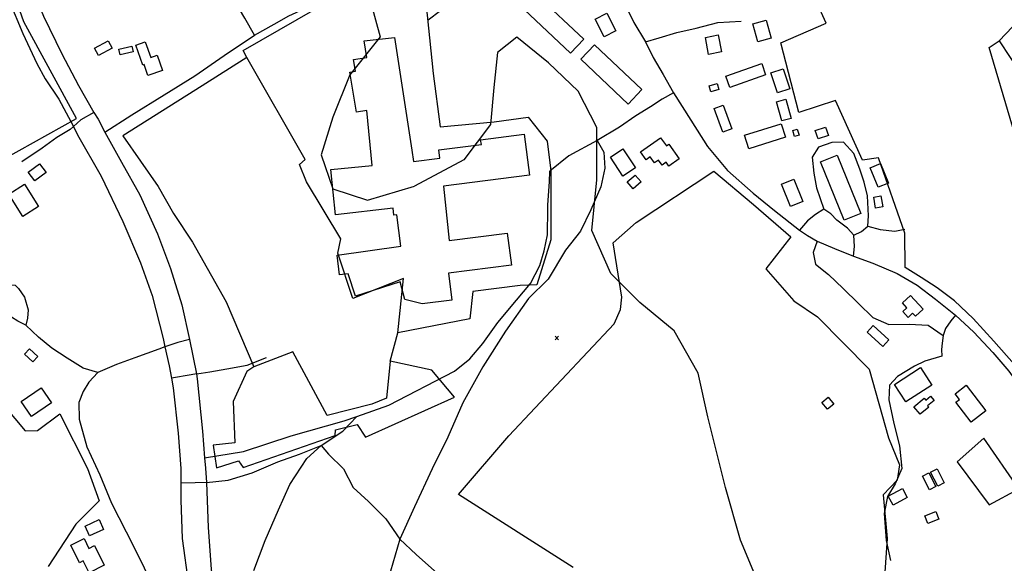
# Model space of a CAD drawing. Units: metres. Extents: x 26476153 to 26482253, y 7195351 to 7205256.
# Drawn here: x 26478309 to 26478856, y 7199877 to 7200179 of the extents above; entities that cross this region are included whole.
import ezdxf

# ---------------------------------------------------------------- set-up
doc = ezdxf.new("R2010")
doc.units = ezdxf.units.M
doc.header["$PDMODE"] = 3
for name, color, linetype in [('Korkeuskäyrät (viiva)', 25, 'CONTINUOUS'), ('Liikenneyhteydet (viiva)', 210, 'CONTINUOUS'), ('Maasto1 (viiva)', 130, 'CONTINUOUS'), ('Rakennukset (alue)', 7, 'CONTINUOUS'), ('Rakennukset (teksti)', 7, 'CONTINUOUS')]:
    doc.layers.add(name, color=color, linetype=linetype)

msp = doc.modelspace()

# ---------------------------------------------------------------- linework, layer by layer
at = {"layer": 'Korkeuskäyrät (viiva)', "linetype": 'Continuous'}
for points in [[(26478503.992, 7200188.3), (26478509.07, 7200169.401), (26478492.287, 7200148.333), (26478482.711, 7200124.722), (26478476.379, 7200103.754), (26478482.763, 7200084.866), (26478502.093, 7200078.516), (26478528.282, 7200086.439)], [(26478720.302, 7199863.811), (26478709.607, 7199889.517), (26478701.163, 7199918.839), (26478691.346, 7199958.078), (26478685.889, 7199982.527), (26478672.603, 7200005.923), (26478653.51, 7200021.749), (26478637.353, 7200037.931), (26478626.884, 7200061.796), (26478629.557, 7200089.917), (26478629.607, 7200118.991), (26478619.291, 7200139.149), (26478602.812, 7200155), (26478585.04, 7200169.206), (26478574.342, 7200160.611), (26478572.239, 7200141.316), (26478570.475, 7200120.719), (26478555.638, 7200100.977), (26478528.282, 7200086.439)]]:
    msp.add_lwpolyline(points, dxfattribs=at)
at = {"layer": 'Liikenneyhteydet (viiva)', "linetype": 'Continuous'}
for points in [[(26478269.601, 7200308.743), (26478270.879, 7200301.458), (26478271.653, 7200300.562), (26478274.865, 7200297.961), (26478277.491, 7200294.816), (26478279.822, 7200289.009), (26478281.542, 7200281.993), (26478283.229, 7200275.067), (26478284.843, 7200268.324), (26478284.323, 7200261.398), (26478284.133, 7200256.041), (26478284.142, 7200252.1), (26478284.041, 7200244.526), (26478288.538, 7200228.511), (26478295.26, 7200208.589), (26478302.686, 7200189.484), (26478310.318, 7200171.174), (26478318.067, 7200154.655), (26478322.701, 7200146.002), (26478330.366, 7200134.785), (26478338.529, 7200119.496)], [(26478284.281, 7200309.934), (26478287.681, 7200288.651), (26478294.941, 7200258.601), (26478303.178, 7200231.494), (26478312.398, 7200204.062), (26478321.937, 7200180.882), (26478332.127, 7200159.986), (26478341.329, 7200142.358), (26478349.774, 7200127.377)], [(26478439.229, 7200170.281), (26478433.904, 7200179.762), (26478427.922, 7200189.904), (26478417.868, 7200205.788), (26478412.094, 7200214.965), (26478406.18, 7200225.411), (26478401.905, 7200235.207), (26478398.612, 7200245.33), (26478395.954, 7200253.73), (26478394.164, 7200260.01)], [(26478625.831, 7200227.597), (26478635.548, 7200208.957), (26478640.985, 7200197.982), (26478645.556, 7200186.837), (26478650.218, 7200177.407), (26478656.641, 7200166.596)], [(26478550.195, 7200199.673), (26478547.058, 7200193.08), (26478542.572, 7200183.891), (26478535.762, 7200178.599)], [(26478439.229, 7200170.281), (26478450.148, 7200176.476), (26478458.325, 7200181.066), (26478466.831, 7200185.005)], [(26478656.641, 7200166.596), (26478664.321, 7200168.864), (26478674.09, 7200171.897), (26478684.846, 7200174.286), (26478696.901, 7200177.34), (26478709.958, 7200178.118)], [(26478355.992, 7200116.352), (26478371.005, 7200126.004), (26478388.994, 7200137.148), (26478406, 7200147.637), (26478422.349, 7200159.105), (26478439.229, 7200170.281)], [(26478656.641, 7200166.596), (26478660.853, 7200157.906), (26478666.495, 7200148.486), (26478672.244, 7200138.212)], [(26478672.244, 7200138.212), (26478665.876, 7200134.765), (26478659.384, 7200130.456), (26478651.267, 7200125.48), (26478642.181, 7200119.187), (26478629.727, 7200111.801)], [(26478672.244, 7200138.212), (26478681.844, 7200123.027), (26478691.128, 7200108.415), (26478702.359, 7200095.127), (26478716.522, 7200082.521), (26478728.372, 7200072.833), (26478742.279, 7200061.942)], [(26478349.774, 7200127.377), (26478342.615, 7200123.186), (26478338.529, 7200119.496)], [(26478349.774, 7200127.377), (26478352.267, 7200123.568), (26478355.992, 7200116.352)], [(26478338.529, 7200119.496), (26478336.732, 7200117.946), (26478329.209, 7200113.356), (26478321.035, 7200107.46), (26478309.828, 7200099.992)], [(26478338.529, 7200119.496), (26478340.837, 7200114.917), (26478353.994, 7200091.895), (26478366.062, 7200066.752), (26478375.884, 7200043.853), (26478382.31, 7200025.547), (26478388.422, 7200001.641), (26478389.408, 7199997.049)], [(26478355.992, 7200116.352), (26478365.236, 7200099.769), (26478375.421, 7200081.489), (26478385.285, 7200059.939), (26478392.524, 7200040.673), (26478398.783, 7200020.424), (26478403.093, 7200001.092)], [(26478629.727, 7200111.801), (26478633.576, 7200105.303), (26478633.986, 7200096.487), (26478631.799, 7200086.013), (26478626.368, 7200073.22), (26478620.601, 7200061.405), (26478612.209, 7200050.871), (26478602.563, 7200034.773), (26478591.561, 7200023.888), (26478578.803, 7200005.714), (26478566.252, 7199985.992), (26478555.011, 7199965.958), (26478546.698, 7199946.933), (26478538.048, 7199929.21), (26478528.122, 7199908.208), (26478520.05, 7199890.148)], [(26478629.727, 7200111.801), (26478613.989, 7200103.289), (26478603.531, 7200094.69)], [(26478780.404, 7200064.105), (26478780.675, 7200069.988), (26478780.243, 7200081.09), (26478778.213, 7200088.585), (26478775.839, 7200095.824), (26478772.489, 7200104.613), (26478766.879, 7200110.766), (26478760.347, 7200110.704), (26478752.861, 7200108.02), (26478749.32, 7200102.433), (26478750.384, 7200093.622), (26478751.769, 7200085.468), (26478755.818, 7200073.672)], [(26478602.441, 7200076.067), (26478603.254, 7200088.721), (26478603.531, 7200094.69)], [(26478496.154, 7199958.308), (26478513.932, 7199964.634), (26478550.411, 7199983.591), (26478559.031, 7199990.403), (26478566.201, 7199998.872), (26478574.462, 7200010.677), (26478584.969, 7200023.064), (26478592.811, 7200032.255), (26478597.834, 7200042.266), (26478600.338, 7200050.533), (26478602.179, 7200059.42), (26478602.3, 7200073.857), (26478602.441, 7200076.067)], [(26478755.818, 7200073.672), (26478751.274, 7200070.689), (26478746.736, 7200067.052), (26478742.279, 7200061.942)], [(26478772.613, 7200059.13), (26478768.983, 7200063.016), (26478763.061, 7200067.533), (26478759.762, 7200071.096), (26478755.818, 7200073.672)], [(26478772.613, 7200059.13), (26478776.744, 7200061.144), (26478780.404, 7200064.105)], [(26478780.404, 7200064.105), (26478787.262, 7200062.283), (26478795.435, 7200061.381), (26478800.977, 7200062.413)], [(26478742.279, 7200061.942), (26478746.738, 7200058.961), (26478752.071, 7200055.832)], [(26478772.419, 7200047.55), (26478772.998, 7200052.927), (26478772.613, 7200059.13)], [(26478752.071, 7200055.832), (26478749.845, 7200049.444), (26478751.166, 7200043.111), (26478758.406, 7200037.299), (26478766.644, 7200029.536), (26478775.216, 7200021.125), (26478783.129, 7200013.359), (26478791.983, 7200009.522), (26478803.414, 7200009.631), (26478813.87, 7200009.076), (26478822.324, 7200003.3)], [(26478752.071, 7200055.832), (26478761.803, 7200051.654), (26478772.419, 7200047.55)], [(26478772.419, 7200047.55), (26478783.212, 7200043.549), (26478796.657, 7200037.796), (26478807.823, 7200031.369), (26478818.021, 7200023.625), (26478829.092, 7200014.683)], [(26478312.054, 7200009.091), (26478307.507, 7200011.262), (26478304.038, 7200013.587), (26478301.342, 7200016.007), (26478298.496, 7200021.527), (26478297.283, 7200028.016), (26478299.072, 7200030.078), (26478301.832, 7200031.463), (26478306.026, 7200031.328), (26478308.01, 7200029.434), (26478311.224, 7200024.775), (26478313.347, 7200017.589), (26478313.027, 7200013.013), (26478312.054, 7200009.091)], [(26478829.092, 7200014.683), (26478826.459, 7200011.588), (26478823.559, 7200007.314), (26478822.324, 7200003.3)], [(26478829.092, 7200014.683), (26478839.306, 7200005.306), (26478849.865, 7199993.971), (26478858.782, 7199983.602), (26478867.056, 7199971.919), (26478874.535, 7199960.997)], [(26478352.008, 7199982.764), (26478343.859, 7199985.294), (26478335.008, 7199990.833), (26478326.484, 7199996.373), (26478319.163, 7200002.408), (26478312.054, 7200009.091)], [(26478403.093, 7200001.092), (26478396.548, 7199999.444), (26478389.408, 7199997.049)], [(26478403.093, 7200001.092), (26478406.923, 7199982.029)], [(26478822.324, 7200003.3), (26478821.678, 7199999.128), (26478821.386, 7199995.532), (26478821.587, 7199991.97)], [(26478389.408, 7199997.049), (26478386.077, 7199995.831), (26478372.663, 7199990.903), (26478362.519, 7199987.291), (26478352.008, 7199982.764)], [(26478389.408, 7199997.049), (26478391.795, 7199986.531), (26478393.072, 7199979.572)], [(26478406.923, 7199982.029), (26478409.503, 7199982.457), (26478414.411, 7199983.114), (26478423.854, 7199984.903), (26478435.159, 7199986.952), (26478445.949, 7199991.102)], [(26478821.587, 7199991.97), (26478812.097, 7199989.131), (26478806.272, 7199986.296), (26478796.853, 7199980.653), (26478792.328, 7199975.71), (26478792.078, 7199967.541), (26478794.814, 7199954.499), (26478797.871, 7199942.113), (26478799.299, 7199929.387), (26478795.461, 7199920.857), (26478791.279, 7199913.956), (26478789.41, 7199904.465), (26478790.532, 7199889.448), (26478792.923, 7199878.364)], [(26478352.008, 7199982.764), (26478347.134, 7199977.523), (26478343.869, 7199972.289), (26478341.589, 7199966.076), (26478341.607, 7199956.927), (26478345.892, 7199941.576), (26478353.125, 7199925.904), (26478359.703, 7199910.23), (26478367.92, 7199894.234), (26478376.793, 7199876.607), (26478383.368, 7199862.24), (26478390.6, 7199848.203), (26478396.517, 7199835.47), (26478401.114, 7199828.616), (26478407.008, 7199828.627), (26478409.085, 7199828.981)], [(26478406.923, 7199982.029), (26478404.063, 7199981.526), (26478393.072, 7199979.572)], [(26478406.923, 7199982.029), (26478407.378, 7199979.273), (26478410.379, 7199950.196), (26478411.478, 7199935.331)], [(26478393.072, 7199979.572), (26478394.041, 7199974.22), (26478396.815, 7199949.076), (26478398.215, 7199929.406), (26478398.216, 7199921.269)], [(26478411.478, 7199935.331), (26478433.036, 7199938.842), (26478459.595, 7199947.514), (26478489.07, 7199955.99), (26478496.154, 7199958.308)], [(26478476.252, 7199942.172), (26478488.337, 7199950.219), (26478496.154, 7199958.308)], [(26478412.556, 7199921.645), (26478424.522, 7199923.043), (26478438.002, 7199926.959), (26478452.17, 7199933.17), (26478464.242, 7199937.448), (26478476.252, 7199942.172)], [(26478438.81, 7199872.672), (26478445.184, 7199889.393), (26478452.534, 7199906.451), (26478458.933, 7199920.559), (26478468.268, 7199935.022), (26478476.252, 7199942.172)], [(26478476.252, 7199942.172), (26478480.394, 7199937.474), (26478488.797, 7199929.248), (26478494.122, 7199918.844), (26478502.688, 7199911.085), (26478512.251, 7199901.374), (26478520.05, 7199890.148)], [(26478411.478, 7199935.331), (26478411.93, 7199929.654), (26478412.556, 7199921.645)], [(26478412.556, 7199921.645), (26478406.2, 7199921.455), (26478398.216, 7199921.269)], [(26478412.556, 7199921.645), (26478413.428, 7199896.609), (26478415.109, 7199873.41), (26478417.771, 7199850.868), (26478422.125, 7199831.823)], [(26478398.216, 7199921.269), (26478398.2, 7199911.806), (26478399.013, 7199890.53), (26478402.468, 7199865.031), (26478405.977, 7199843.331), (26478409.085, 7199828.981)], [(26478520.05, 7199890.148), (26478514.945, 7199872.368)], [(26478520.05, 7199890.148), (26478529.153, 7199881.711), (26478541.012, 7199871.043), (26478549.941, 7199859.366), (26478555.286, 7199846.677), (26478558.7, 7199831.028), (26478561.751, 7199819.295), (26478567.372, 7199812.162), (26478570.714, 7199802.969), (26478574.722, 7199793.533), (26478576.461, 7199782.442), (26478579.502, 7199771.691), (26478585.156, 7199760.964), (26478589.51, 7199749.57), (26478592.898, 7199736.535), (26478594.451, 7199724.192)]]:
    msp.add_lwpolyline(points, dxfattribs=at)
at = {"layer": 'Maasto1 (viiva)', "linetype": 'Continuous'}
for points in [[(26478090.215, 7200161.513), (26478104.608, 7200169.383), (26478230.776, 7200231.989), (26478254.078, 7200203.277), (26478268.471, 7200210.493), (26478286.817, 7200205.299), (26478298.67, 7200171.008), (26478268.906, 7200153.634), (26478260.324, 7200190.216), (26478229.633, 7200173.552), (26478236.296, 7200152.501), (26478240.782, 7200142.797), (26478276.301, 7200088.39), (26478340.232, 7200123.936), (26478310.853, 7200177.737), (26478298.5, 7200213.175), (26478284.635, 7200258.214), (26478238.743, 7200238.361), (26478219.504, 7200276.999)], [(26478853.475, 7200263.12), (26478870.389, 7200236.165), (26478850.64, 7200217.683), (26478868.852, 7200191.393), (26478867.956, 7200182.565), (26478853.399, 7200167.202)], [(26478434.95, 7200157.933), (26478432.953, 7200161.834), (26478473.006, 7200184.866), (26478497.124, 7200190.322), (26478533.993, 7200194.264), (26478538.555, 7200149.108), (26478542.428, 7200119.415), (26478572.435, 7200122.082), (26478591.451, 7200124.673), (26478601.898, 7200111.464), (26478603.948, 7200094.894), (26478604.111, 7200082.83), (26478603.947, 7200056.529), (26478596.268, 7200031.477), (26478586.948, 7200031.167), (26478560.555, 7200027.813), (26478558.978, 7200012.65), (26478518.899, 7200004.936)], [(26478861.82, 7199987.474), (26478850.347, 7200000.28), (26478838.87, 7200012.887), (26478828.632, 7200022.694), (26478818.942, 7200029.913), (26478809.918, 7200035.532), (26478801.193, 7200041.244), (26478800.99, 7200060.215), (26478786.221, 7200102.218), (26478777.415, 7200100.827), (26478762.404, 7200134.006), (26478741.891, 7200127.278), (26478732.032, 7200166.097), (26478757.229, 7200177.048), (26478751.788, 7200188.852)], [(26478877.107, 7199967.712), (26478903.202, 7199976.044), (26478847.883, 7200163.481), (26478853.399, 7200167.202)], [(26478853.399, 7200167.202), (26478883.886, 7200120.775), (26478890.916, 7200120.666), (26478913.937, 7200082.653), (26478918.684, 7200081.872), (26478921.097, 7200083.615), (26478942.432, 7200045.732), (26478920.83, 7200036.103), (26478936.578, 7200007.349), (26478941.889, 7199999.318), (26478946.013, 7199991.505), (26478958.917, 7199948.121), (26478919.102, 7199935.152), (26478911.116, 7199932.42), (26478911.463, 7199929.637), (26478897.216, 7199926.224), (26478893.805, 7199935.113), (26478888.941, 7199945.817), (26478883.863, 7199955.729), (26478877.107, 7199967.712)], [(26478434.95, 7200157.933), (26478410.095, 7200142.201), (26478365.945, 7200114.341), (26478385.647, 7200086.288), (26478394.154, 7200071.129), (26478404.694, 7200055.267), (26478423.538, 7200022.125), (26478438.864, 7199985.967)], [(26478487.202, 7200057.055), (26478468.151, 7200088.718), (26478464.204, 7200098.514), (26478467.474, 7200101.134), (26478434.95, 7200157.933)], [(26478616.442, 7199874.465), (26478552.696, 7199914.901), (26478580.668, 7199947.626), (26478639.23, 7200009.854), (26478642.847, 7200017.824), (26478643.566, 7200024.655), (26478638.607, 7200054.935), (26478651.565, 7200066.166), (26478694.733, 7200094.67), (26478716.791, 7200076.256), (26478737.538, 7200058.16), (26478723.663, 7200040.387), (26478739.182, 7200022.567), (26478752.386, 7200013.757), (26478781.064, 7199984.585), (26478791.878, 7199946.466), (26478797.897, 7199931.495), (26478796.672, 7199922.99), (26478788.911, 7199914.749), (26478791.123, 7199890.548), (26478789.646, 7199869.247)], [(26478518.899, 7200004.936), (26478522.043, 7200035.142), (26478493.926, 7200023.938), (26478485.578, 7200049.058), (26478487.202, 7200057.055)], [(26477971.784, 7200035.393), (26478041.686, 7200025.19), (26478165.814, 7200007.934), (26478245.918, 7199994.383), (26478286.106, 7199987.443), (26478292.183, 7199969.142), (26478300.182, 7199964.162), (26478311.603, 7199950.383), (26478318.507, 7199950.545), (26478330.86, 7199959.839), (26478346.241, 7199929.385), (26478352.794, 7199911.46), (26478345.062, 7199903.673), (26478339.905, 7199898.445), (26478324.503, 7199874.97)], [(26478514.715, 7199989.197), (26478518.899, 7200004.936)], [(26478514.715, 7199989.197), (26478512.636, 7199968.595), (26478504.417, 7199965.126), (26478479.706, 7199958.899), (26478460.603, 7199994.306), (26478438.864, 7199985.967)], [(26478438.864, 7199985.967), (26478434.982, 7199983.311), (26478427.297, 7199966.739), (26478428.3, 7199943.663), (26478416.212, 7199942.492), (26478418.162, 7199929.851), (26478430.236, 7199933.685), (26478432.917, 7199929.924), (26478484.088, 7199947.825), (26478484.295, 7199950.932), (26478496.373, 7199953.877), (26478500.957, 7199946.798), (26478550.442, 7199969.129), (26478537.829, 7199984.157), (26478514.715, 7199989.197)], [(26478829.978, 7199933.185), (26478847.842, 7199909.18), (26478864.413, 7199918.158), (26478844.876, 7199946.394), (26478829.978, 7199933.185)]]:
    msp.add_lwpolyline(points, dxfattribs=at)
at = {"layer": 'Rakennukset (alue)', "linetype": 'Continuous'}
for points in [[(26478596.64, 7200192.335), (26478622.345, 7200168.077), (26478614.993, 7200160.286), (26478589.287, 7200184.544), (26478596.64, 7200192.335)], [(26478628.612, 7200179.16), (26478635.125, 7200182.491), (26478640.117, 7200172.739), (26478633.604, 7200169.406), (26478628.612, 7200179.16)], [(26478726.494, 7200168.65), (26478719.088, 7200166.685), (26478716.434, 7200176.692), (26478723.84, 7200178.657), (26478726.494, 7200168.65)], [(26478504.666, 7200097.944), (26478501.619, 7200128.518), (26478495.879, 7200127.589), (26478492.277, 7200149.836), (26478495.385, 7200150.338), (26478494.339, 7200156.803), (26478501.765, 7200158.006), (26478500.283, 7200167.152), (26478517.165, 7200168.964), (26478526.76, 7200106.314), (26478527.554, 7200100.043), (26478542.371, 7200101.92), (26478541.782, 7200106.574), (26478565.452, 7200109.571), (26478564.992, 7200112.232), (26478589.245, 7200115.304), (26478592.143, 7200092.417), (26478544.34, 7200086.363), (26478547.459, 7200056.119), (26478579.832, 7200060.219), (26478582.083, 7200042.438), (26478547.051, 7200038.003), (26478548.952, 7200023), (26478532.44, 7200020.909), (26478522.856, 7200023.427), (26478520.145, 7200033.29), (26478495.443, 7200025.177), (26478491.257, 7200037.69), (26478486.506, 7200037.113), (26478485.179, 7200048.025), (26478520.573, 7200053.076), (26478518.463, 7200070.421), (26478516.783, 7200070.218), (26478516.296, 7200074.225), (26478484.215, 7200070.436), (26478481.702, 7200095.656), (26478504.666, 7200097.944)], [(26478691.799, 7200159.612), (26478689.97, 7200169.051), (26478697.172, 7200170.447), (26478699.001, 7200161.008), (26478691.799, 7200159.612)], [(26478359.97, 7200163.088), (26478352.409, 7200159.045), (26478350.197, 7200163.18), (26478357.758, 7200167.224), (26478359.97, 7200163.088)], [(26478363.83, 7200162.621), (26478370.997, 7200164.171), (26478371.685, 7200160.987), (26478364.518, 7200159.438), (26478363.83, 7200162.621)], [(26478379.933, 7200147.944), (26478377.853, 7200153.952), (26478377.124, 7200153.7), (26478373.285, 7200164.816), (26478378.473, 7200166.609), (26478381.479, 7200157.906), (26478385.089, 7200159.154), (26478387.999, 7200150.73), (26478379.933, 7200147.944)], [(26478628.339, 7200164.986), (26478654.704, 7200140.081), (26478647.08, 7200132.009), (26478620.716, 7200156.915), (26478628.339, 7200164.986)], [(26478703.526, 7200141.311), (26478701.348, 7200147.594), (26478721.298, 7200154.507), (26478723.475, 7200148.224), (26478703.526, 7200141.311)], [(26478730.137, 7200138.221), (26478726.468, 7200149.434), (26478733.226, 7200151.646), (26478736.895, 7200140.431), (26478730.137, 7200138.221)], [(26478696.468, 7200143.555), (26478697.482, 7200140.16), (26478693.102, 7200138.852), (26478692.088, 7200142.248), (26478696.468, 7200143.555)], [(26478694.826, 7200129.598), (26478699.904, 7200131.478), (26478704.782, 7200118.301), (26478699.705, 7200116.421), (26478694.826, 7200129.598)], [(26478732.534, 7200122.622), (26478729.564, 7200133.274), (26478734.726, 7200134.715), (26478737.697, 7200124.062), (26478732.534, 7200122.622)], [(26478711.719, 7200114.709), (26478732.162, 7200121.118), (26478734.513, 7200113.619), (26478714.07, 7200107.21), (26478711.719, 7200114.709)], [(26478752.645, 7200112.619), (26478751.11, 7200117.37), (26478756.85, 7200119.227), (26478758.385, 7200114.476), (26478752.645, 7200112.619)], [(26478665.046, 7200113.343), (26478668.276, 7200108.804), (26478669.605, 7200109.752), (26478675.387, 7200101.632), (26478669.718, 7200097.595), (26478668.193, 7200099.738), (26478665.879, 7200098.089), (26478663.925, 7200100.832), (26478661.739, 7200099.276), (26478659.322, 7200102.67), (26478657.082, 7200101.077), (26478653.966, 7200105.458), (26478665.046, 7200113.343)], [(26478738.652, 7200117.296), (26478741.129, 7200117.999), (26478742.067, 7200114.682), (26478739.59, 7200113.981), (26478738.652, 7200117.296)], [(26478651.081, 7200096.52), (26478644.122, 7200091.95), (26478637.191, 7200102.503), (26478644.152, 7200107.073), (26478651.081, 7200096.52)], [(26478763.286, 7200103.657), (26478776.373, 7200071.237), (26478767.135, 7200067.507), (26478754.047, 7200099.927), (26478763.286, 7200103.657)], [(26478323.251, 7200093.938), (26478316.998, 7200089.29), (26478313.318, 7200094.24), (26478319.572, 7200098.889), (26478323.251, 7200093.938)], [(26478787.399, 7200098.991), (26478791.838, 7200088.087), (26478786.102, 7200085.752), (26478781.665, 7200096.656), (26478787.399, 7200098.991)], [(26478650.913, 7200092.589), (26478654.187, 7200088.823), (26478649.789, 7200084.998), (26478646.514, 7200088.765), (26478650.913, 7200092.589)], [(26478302.622, 7200082.011), (26478311.352, 7200087.493), (26478319.161, 7200075.059), (26478310.43, 7200069.577), (26478302.622, 7200082.011)], [(26478739.154, 7200090.303), (26478744.185, 7200077.823), (26478737.34, 7200075.065), (26478732.31, 7200087.545), (26478739.154, 7200090.303)], [(26478787.662, 7200080.928), (26478788.724, 7200074.94), (26478784.696, 7200074.227), (26478783.634, 7200080.216), (26478787.662, 7200080.928)], [(26478804.017, 7200025.639), (26478811.114, 7200018.033), (26478806.861, 7200014.065), (26478805.251, 7200015.792), (26478802.757, 7200013.465), (26478799.767, 7200016.668), (26478802.027, 7200018.777), (26478799.531, 7200021.453), (26478804.017, 7200025.639)], [(26478792.099, 7200000.953), (26478788.733, 7199997.254), (26478780.011, 7200005.195), (26478783.378, 7200008.893), (26478792.099, 7200000.953)], [(26478315.907, 7199988.689), (26478311.315, 7199992.929), (26478314.107, 7199995.953), (26478318.699, 7199991.713), (26478315.907, 7199988.689)], [(26478801.485, 7199966.418), (26478795.114, 7199976.225), (26478809.641, 7199985.662), (26478816.013, 7199975.855), (26478801.485, 7199966.418)], [(26478309.459, 7199966.619), (26478320.487, 7199974.289), (26478326.298, 7199965.935), (26478315.271, 7199958.265), (26478309.459, 7199966.619)], [(26478835.07, 7199975.674), (26478846.032, 7199961.479), (26478837.893, 7199955.195), (26478829.335, 7199966.275), (26478831.352, 7199967.832), (26478828.947, 7199970.946), (26478835.07, 7199975.674)], [(26478758.286, 7199969.025), (26478761.351, 7199965.231), (26478757.847, 7199962.402), (26478754.782, 7199966.197), (26478758.286, 7199969.025)], [(26478805.909, 7199963.799), (26478811.699, 7199968.538), (26478812.583, 7199967.458), (26478815.266, 7199969.655), (26478817.217, 7199967.272), (26478813.582, 7199964.297), (26478814.217, 7199963.521), (26478809.383, 7199959.561), (26478805.909, 7199963.799)], [(26478818.84, 7199929.175), (26478822.802, 7199921.439), (26478819.188, 7199919.589), (26478815.227, 7199927.324), (26478818.84, 7199929.175)], [(26478814.265, 7199926.995), (26478818.224, 7199919.411), (26478814.695, 7199917.568), (26478810.735, 7199925.151), (26478814.265, 7199926.995)], [(26478794.342, 7199909.106), (26478791.649, 7199914.077), (26478799.534, 7199918.348), (26478802.226, 7199913.377), (26478794.342, 7199909.106)], [(26478813.638, 7199898.889), (26478812.019, 7199903.087), (26478818.252, 7199905.492), (26478819.872, 7199901.294), (26478813.638, 7199898.889)], [(26478347.423, 7199892.049), (26478344.953, 7199897.457), (26478352.772, 7199901.027), (26478355.242, 7199895.619), (26478347.423, 7199892.049)], [(26478337.078, 7199886.762), (26478344.422, 7199890.455), (26478347.137, 7199885.059), (26478350.191, 7199886.595), (26478355.66, 7199875.716), (26478347.233, 7199871.478), (26478343.921, 7199878.065), (26478341.954, 7199877.075), (26478337.078, 7199886.762)]]:
    msp.add_lwpolyline(points, dxfattribs=at)
at = {"layer": 'Rakennukset (teksti)'}
msp.add_point((26478607.378, 7200001.977), dxfattribs=at)

doc.saveas('drawing.dxf')
